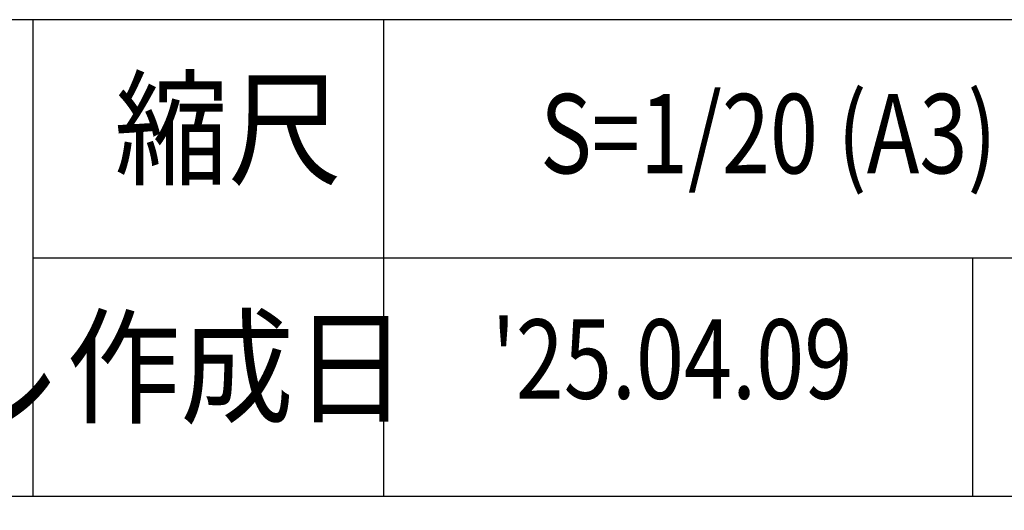
# Model space of a CAD drawing. Extents: x 0 to 10294, y 0 to 5940.
# Drawn here: x 7224 to 7968, y 489 to 860 of the extents above; entities that cross this region are included whole.
import ezdxf
from ezdxf.enums import TextEntityAlignment as Align

# ---------------------------------------------------------------- set-up
doc = ezdxf.new("R2010")
doc.units = 0
doc.header["$LTSCALE"] = 10
for name, color, linetype in [('D-TTL-FRAM', 30, 'CONTINUOUS'), ('D-TTL-LINE', 7, 'CONTINUOUS'), ('D-TTL-TXT', 7, 'CONTINUOUS')]:
    doc.layers.add(name, color=color, linetype=linetype)
doc.styles.add('STYLE_3_0', font='romans.shx', dxfattribs={"width": 0.8, "height": 3, "bigfont": 'bigfont.shx'})
doc.styles.add('STYLE_3_5', font='romans.shx', dxfattribs={"width": 0.9, "height": 3.5, "bigfont": 'bigfont.shx'})
doc.styles.add('STYLE_4_0', font='romans.shx', dxfattribs={"width": 0.9, "height": 4, "bigfont": 'bigfont.shx'})

msp = doc.modelspace()

# ---------------------------------------------------------------- linework, layer by layer
at = {"layer": 'D-TTL-FRAM', "linetype": 'CONTINUOUS'}
msp.add_lwpolyline([(6200.0001, 200), (8200.0001, 200), (8200.0001, 860), (6200.0001, 860)], close=True, dxfattribs=at)
at = {"layer": 'D-TTL-LINE', "linetype": 'CONTINUOUS'}
for p, q in [((7234.0282, 860), (7234.0282, 500)), ((7499.0457, 860), (7499.0457, 500)), ((7234.0282, 680), (8200.0001, 680)), ((7944.4444, 680), (7944.4444, 500))]:
    msp.add_line(p, q, dxfattribs=at)
at = {"layer": 'D-TTL-LINE'}
msp.add_line((6200.0001, 500), (8200.0001, 500), dxfattribs=at)

# ---------------------------------------------------------------- texts
at = {"layer": 'D-TTL-TXT', "linetype": 'CONTINUOUS', "style": 'STYLE_3_5', "width": 0.9}
for s, p in [('縮尺', (7295.7827, 742.3892)), ('作成日', (7259.403, 562.3892))]:
    msp.add_text(s, height=70, dxfattribs=at).set_placement(p)
at = {"layer": 'D-TTL-TXT', "linetype": 'CONTINUOUS', "style": 'STYLE_3_0', "width": 0.8}
msp.add_text('S=1/20 (A3)', height=60, dxfattribs=at).set_placement((7617.5579, 773.9052), align=Align.MIDDLE_LEFT)
at = {"layer": 'D-TTL-TXT', "linetype": 'CONTINUOUS'}
for s, height, style, width, p in [('インフィニティ・ボウル', 80, 'STYLE_4_0', 0.9, (6711.551, 585.3721)), ("'25.04.09", 60, 'STYLE_3_0', 0.8, (7717.1932, 595.7811))]:
    msp.add_text(s, height=height, dxfattribs=dict(at, style=style, width=width)).set_placement(p, align=Align.MIDDLE)

doc.saveas('drawing.dxf')
